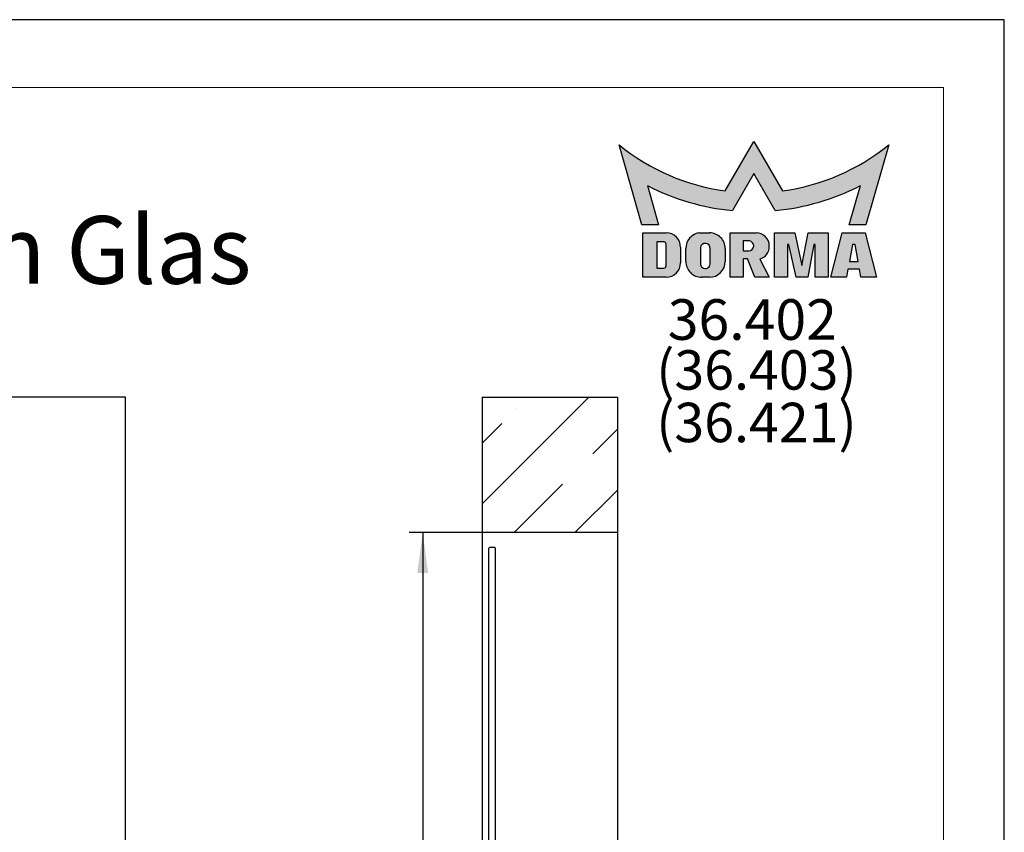
# Model space of a CAD drawing. Units: millimetres. Extents: x 0 to 217, y 0 to 297.
# Drawn here: x 137 to 210, y 237 to 297 of the extents above; entities that cross this region are included whole.
import ezdxf

# ---------------------------------------------------------------- set-up
doc = ezdxf.new("R2010")
doc.units = ezdxf.units.MM
doc.linetypes.add('SLD-Durchgehend', pattern=[0])
for name, color, linetype in [('BEMASSUNG', 7, 'SLD-Durchgehend'), ('BESCHRIFTUNG', 7, 'SLD-Durchgehend'), ('DEUTSCH', 4, 'Continuous'), ('SCHRAFFUR', 9, 'Continuous'), ('SCHRIFTFELD', 7, 'Continuous')]:
    doc.layers.add(name, color=color, linetype=linetype)
doc.layers.add('DICK', color=2, linetype='SLD-Durchgehend', lineweight=30)
doc.layers.add('FORMAT', color=2, linetype='SLD-Durchgehend', lineweight=30)
doc.styles.add('SLDTEXTSTYLE0', font='arial.ttf', dxfattribs={"width": 0.948})
doc.styles.add('SLDTEXTSTYLE1', font='GOTHIC.TTF', dxfattribs={"width": 0.913})
doc.dimstyles.new('SLDDIMSTYLE0', dxfattribs={"dimtxt": 3.5, "dimasz": 3, "dimexe": 0, "dimexo": 0.0625, "dimgap": 0.875, "dimtad": 1, "dimlfac": 20, "dimrnd": 1e-09, "dimzin": 12, "dimdsep": 46, "dimtxsty": 'SLDTEXTSTYLE1', "dimsah": 1, "dimcen": 0.09, "dimadec": 0, "dimazin": 3, "dimtfac": 1, "dimtofl": 0, "dimtmove": 0, "dimatfit": 3, "dimfxl": 1, "dimfrac": 2, "dimtolj": 1, "dimtzin": 12, "dimarcsym": 0})

# ---------------------------------------------------------------- blocks, each defined once
blk = doc.blocks.new('SW_NOTE_0')
at = {"layer": 'BESCHRIFTUNG', "color": 0, "char_height": 2.910416666666666, "attachment_point": 1, "style": 'SLDTEXTSTYLE0'}
for s, insert in [('(36.403)', (0, 3.751724234294651)), ('(36.421)', (0, -0.1288312743636388))]:
    blk.add_mtext(s, dxfattribs=dict(at, insert=insert))
blk = doc.blocks.new('_D_7')
at = {"layer": 'BEMASSUNG', "transparency": 16777216}
for p, q in [((171.4196324307762, 259.1055198280999), (166.0363817704424, 259.1055198280999)), ((167.0363817704424, 259.1055198280999), (167.0363817704424, 126.4555198280999))]:
    blk.add_line(p, q, dxfattribs=at)
for points in [[(167.0363817704424, 259.1055198280999), (166.6363817704424, 256.1055198280999), (167.4363817704424, 256.1055198280999)], [(167.0363817704424, 126.4555198280999), (167.4363817704424, 129.4555198280999), (166.6363817704424, 129.4555198280999)]]:
    blk.add_solid(points, dxfattribs=at)
at = {"layer": 'BEMASSUNG', "transparency": 16777216, "insert": (162.5656788200655, 191.1860754405075), "char_height": 3.5, "attachment_point": 1, "rotation": 90.00000000000041, "style": 'SLDTEXTSTYLE1'}
blk.add_mtext('H', dxfattribs=at)

msp = doc.modelspace()

# ---------------------------------------------------------------- hatches: boundary and pattern name
at = {"layer": 'SCHRAFFUR'}
h = msp.add_hatch(color=256, dxfattribs=at)
edge = h.paths.add_edge_path(flags=0)
edge.add_arc((191.5010094776327, 299.9652414528701), 15.75765000000001, 277.6857386679014, 309.1940600556842)
edge.add_line((201.45904, 287.7529049999999), (199.77469, 281.8431449999999))
edge.add_line((199.77469, 281.8431449999999), (198.53494, 281.8431449999999))
edge.add_line((198.53494, 281.8431449999999), (199.366, 284.7415949999999))
edge.add_arc((191.4928782445148, 299.9742710673864), 17.14702499999994, 275.30814114027476, 297.33251748884834, ccw=False)
edge.add_line((193.079185, 282.9007799999999), (191.5, 285.6359249999999))
edge.add_line((191.5, 285.6359249999999), (189.920815, 282.9007799999999))
edge.add_arc((191.5071217554853, 299.9742710673865), 17.14702500000007, 242.6674825111515, 264.6918588597252, ccw=False)
edge.add_line((183.634, 284.741595), (184.46506, 281.8431449999999))
edge.add_line((184.46506, 281.8431449999999), (183.22531, 281.8431449999999))
edge.add_line((183.22531, 281.8431449999999), (181.54096, 287.7529049999999))
edge.add_arc((191.4989905223673, 299.9652414528702), 15.75765000000006, 230.8059399443171, 262.3142613321001)
edge.add_line((189.39157, 284.34915), (191.5, 288))
edge.add_line((191.5, 288), (193.60843, 284.34915))
h = msp.add_hatch(color=256, dxfattribs=at)
edge = h.paths.add_edge_path(flags=0)
edge.add_line((183.286015, 277.9699949999999), (185.016535, 277.9699949999999))
edge.add_arc((185.016535, 279.0387449999999), 1.068750000000035, 270.0000000000008, 360.0000000000008)
edge.add_line((186.085285, 279.0387449999999), (186.085285, 280.18359))
edge.add_arc((185.016535, 280.18359), 1.068749999999965, 0, 90)
edge.add_line((185.016535, 281.2523399999999), (183.286015, 281.2523399999999))
edge.add_line((183.286015, 281.2523399999999), (183.286015, 277.9699949999999))
edge = h.paths.add_edge_path(flags=0)
edge.add_arc((184.845535, 280.4050349999999), 0.1709999999999767, -7.958078640513122e-13, 89.9999999999992, ccw=False)
edge.add_line((185.016535, 280.4050349999999), (185.016535, 278.816445))
edge.add_arc((184.845535, 278.816445), 0.1710000000000045, 270, 360, ccw=False)
edge.add_line((184.845535, 278.6454449999999), (184.341085, 278.6454449999999))
edge.add_line((184.341085, 278.6454449999999), (184.341085, 280.576035))
edge.add_line((184.341085, 280.576035), (184.845535, 280.5760349999999))
h = msp.add_hatch(color=256, dxfattribs=at)
edge = h.paths.add_edge_path(flags=0)
edge.add_line((187.639675, 277.96743), (188.21851, 277.96743))
edge.add_arc((188.21851, 279.1353599999999), 1.167929999999997, 270.0000000000022, 360.0000000000008)
edge.add_line((189.38644, 279.1353599999999), (189.38644, 280.0809899999999))
edge.add_arc((188.21851, 280.0809899999999), 1.167929999999914, 0, 90.00000000005298)
edge.add_line((188.2185099999989, 281.2489199999997), (187.4262552851766, 281.2489199999998))
edge.add_arc((187.639675, 280.100655), 1.167930000000005, 100.5290080367545, 180)
edge.add_line((186.471745, 280.100655), (186.471745, 279.1353599999999))
edge.add_arc((187.639675, 279.1353599999999), 1.167929999999997, 180, 270.0000000000008)
edge = h.paths.add_edge_path(flags=0)
edge.add_arc((187.9128475, 278.9800430769937), 0.3633736796063154, 175.1872468095242, 355.1872468095261, ccw=False)
edge.add_line((187.550755, 279.0105299999999), (187.550755, 280.1425499999999))
edge.add_arc((187.9127653128405, 280.1110869419453), 0.3633749999999932, -4.658294639072722, 175.0327882581221, ccw=False)
edge.add_line((188.27494, 280.0815761539875), (188.27494, 278.9495561539875))
h = msp.add_hatch(color=256, dxfattribs=at)
edge = h.paths.add_edge_path(flags=0)
edge.add_arc((191.676379884779, 280.2342623596497), 0.9652950000000147, 286.3559833559419, 361.755197605745)
edge.add_arc((191.67613, 280.283625), 0.9652949999999795, 358.8248856637823, 450.0000000000008)
edge.add_line((191.67613, 281.2489199999999), (189.74554, 281.2489199999999))
edge.add_line((189.74554, 281.2489199999999), (189.74554, 277.9699949999999))
edge.add_line((189.74554, 277.9699949999999), (190.710835, 277.9699949999999))
edge.add_line((190.710835, 277.9699949999999), (190.710835, 279.3217500000003))
edge.add_line((190.710835, 279.3217500000003), (191.0391549999989, 279.3217500000001))
edge.add_line((191.0391549999989, 279.3217500000001), (191.5795149999989, 277.9699950000001))
edge.add_line((191.5795149999989, 277.9699950000001), (192.6414249999987, 277.9699950000001))
edge.add_line((192.6414249999987, 277.9699950000001), (191.9482111989392, 279.3080322728641))
edge = h.paths.add_edge_path(flags=0)
edge.add_arc((191.122945, 280.2878999999999), 0.3633750000000232, -90.0000000000008, 83.188236028873, ccw=False)
edge.add_line((191.122945, 279.9245249999999), (190.710835, 279.9245249999999))
edge.add_line((190.710835, 279.9245249999999), (190.710835, 280.64871))
edge.add_line((190.710835, 280.64871), (191.1660441244111, 280.64871))
msp.add_hatch(color=256, dxfattribs=at).paths.add_polyline_path([(195.933175, 280.382805), (195.48943, 277.9699949999999), (194.62075, 277.9699949999999), (194.089795, 280.382805), (193.99318, 280.382805), (193.99318, 277.9699949999999), (193.027885, 277.9699949999999), (193.027885, 281.2489199999999), (194.524135, 281.2489199999999), (195.05509, 278.8361099999999), (195.498835, 281.2489199999999), (196.995085, 281.2489199999999), (196.995085, 277.9699949999999), (196.02979, 277.9699949999999), (196.02979, 280.382805)], flags=0)
h = msp.add_hatch(color=256, dxfattribs=at)
h.paths.add_polyline_path([(200.56642, 277.9699949999999), (199.7323675, 281.2489199999999), (198.0223675, 281.2489199999999), (197.188315, 277.9699949999999), (198.345985, 277.9699949999999), (198.45115, 278.563365), (199.303585, 278.563365), (199.40875, 277.9699949999999)], flags=0)
h.paths.add_polyline_path([(199.2001300000001, 279.129375), (198.55546, 279.129375), (198.78118, 280.38366), (198.97441, 280.38366)], flags=0)
h = msp.add_hatch(dxfattribs=at)
h.set_pattern_fill('ANSI35', color=256, style=0)
h.set_pattern_definition([(45, (0, 0), (-4.490128060534576, 4.490128060534577), []), (45, (4.49013, 0), (-4.490128060534576, 4.490128060534577), [7.9375, -1.5875, 0, -1.5875])])
h.paths.add_polyline_path([(181.4196324307762, 259.1055198280999), (181.4196324307762, 269.1055198280999), (171.4196324307762, 269.1055198280999), (171.4196324307762, 259.1055198280999)], flags=0)

# ---------------------------------------------------------------- linework, layer by layer
at = {"layer": 'DICK'}
for p, q in [((145.0924170936608, 269.1055227368066), (32.60067233696219, 269.1055227368066)), ((145.0924170936608, 126.4555204956719), (145.0924170936608, 269.1055227368066)), ((171.4196324307762, 269.1055198280999), (171.4196324307762, 259.1055198280999)), ((171.4196324307762, 269.1055198280999), (181.4196324307762, 269.1055198280999)), ((181.4196324307762, 269.1055198280999), (181.4196324307762, 259.1055198280999)), ((181.4196324307762, 259.1055198280999), (171.4196324307762, 259.1055198280999)), ((171.4196324307762, 259.1055198280999), (171.4196324307762, 234.9055198281)), ((181.4196324307762, 259.1055198280999), (181.4196324307762, 126.4555198280999)), ((171.9696324307762, 258.0055198280999), (171.9196324307762, 257.9555198281)), ((171.9196324307762, 234.2055198280999), (171.9196324307762, 257.9555198281)), ((172.3696324307762, 258.0055198280999), (171.9696324307762, 258.0055198280999)), ((172.4196324307762, 257.9555198280999), (172.3696324307762, 258.0055198280999)), ((172.4196324307762, 234.2055198280999), (172.4196324307762, 257.9555198280999))]:
    msp.add_line(p, q, dxfattribs=at)
at = {"layer": 'FORMAT'}
for p, q in [((210, 297.0000000000005), (0, 297)), ((210, 0), (210, 297.0000000000005))]:
    msp.add_line(p, q, dxfattribs=at)
at = {"layer": 'FORMAT', "lineweight": 15}
for q in [(8.500000000000007, 292), (205.5000000000001, 5.000000000000028)]:
    msp.add_line((205.5, 292), q, dxfattribs=at)
at = {"layer": 'SCHRIFTFELD', "color": 1}
for p, q in [((183.22531, 281.8431449999999), (181.54096, 287.7529049999999)), ((189.39157, 284.34915), (191.5, 288)), ((191.5, 288), (193.60843, 284.34915)), ((201.45904, 287.7529049999999), (199.77469, 281.8431449999999)), ((191.5, 285.6359249999999), (189.920815, 282.9007799999999)), ((193.079185, 282.9007799999999), (191.5, 285.6359249999999)), ((183.634, 284.741595), (184.46506, 281.8431449999999)), ((198.53494, 281.8431449999999), (199.366, 284.741595)), ((184.46506, 281.8431449999999), (183.22531, 281.8431449999999)), ((199.77469, 281.8431449999999), (198.53494, 281.8431449999999))]:
    msp.add_line(p, q, dxfattribs=at)
at = {"layer": 'SCHRIFTFELD'}
for p, q in [((183.286015, 281.2523399999999), (185.016535, 281.2523399999999)), ((183.286015, 277.9699949999999), (183.286015, 281.2523399999999)), ((187.4262552851766, 281.2489199999998), (188.2185099999989, 281.2489199999997)), ((189.74554, 281.2489199999999), (191.67613, 281.2489199999999)), ((189.74554, 277.9699949999999), (189.74554, 281.2489199999999)), ((193.027885, 281.2489199999999), (194.524135, 281.2489199999999)), ((193.027885, 277.9699949999999), (193.027885, 281.2489199999999)), ((194.524135, 281.2489199999999), (195.05509, 278.8361099999999)), ((195.05509, 278.8361099999999), (195.498835, 281.2489199999999)), ((195.498835, 281.2489199999999), (196.995085, 281.2489199999999)), ((196.995085, 281.2489199999999), (196.995085, 277.9699949999999)), ((197.188315, 277.9699949999999), (198.0223675, 281.2489199999999)), ((198.0223675, 281.2489199999999), (199.7323675, 281.2489199999999)), ((199.7323675, 281.2489199999999), (200.56642, 277.9699949999999)), ((184.845535, 280.5760349999999), (184.341085, 280.576035)), ((184.341085, 280.576035), (184.341085, 278.6454449999999)), ((185.016535, 278.816445), (185.016535, 280.4050349999999)), ((186.085285, 280.18359), (186.085285, 279.0387449999999)), ((186.471745, 279.1353599999999), (186.471745, 280.100655)), ((187.550755, 280.1425499999999), (187.550755, 279.0105299999999)), ((188.27494, 278.9495561539875), (188.27494, 280.0815761539875)), ((189.38644, 280.0809899999999), (189.38644, 279.1353599999999)), ((190.710835, 280.64871), (190.710835, 279.9245249999999)), ((191.1660441244111, 280.64871), (190.710835, 280.64871)), ((193.99318, 280.382805), (193.99318, 277.9699949999999)), ((194.089795, 280.382805), (193.99318, 280.382805)), ((194.62075, 277.9699949999999), (194.089795, 280.382805)), ((195.933175, 280.382805), (195.48943, 277.9699949999999)), ((196.02979, 280.382805), (195.933175, 280.382805)), ((196.02979, 277.9699949999999), (196.02979, 280.382805)), ((198.78118, 280.38366), (198.55546, 279.129375)), ((198.97441, 280.38366), (198.78118, 280.38366)), ((199.20013, 279.129375), (198.97441, 280.38366)), ((190.710835, 279.9245249999999), (191.122945, 279.9245249999999)), ((190.710835, 279.3217500000003), (190.710835, 277.9699949999999)), ((191.0391549999989, 279.3217500000001), (190.710835, 279.3217500000003)), ((191.5795149999989, 277.9699950000001), (191.0391549999989, 279.3217500000001)), ((191.9482111989392, 279.3080322728641), (192.6414249999987, 277.9699950000001)), ((184.341085, 278.6454449999999), (184.845535, 278.6454449999999)), ((198.55546, 279.129375), (199.20013, 279.129375)), ((185.016535, 277.9699949999999), (183.286015, 277.9699949999999)), ((188.21851, 277.96743), (187.639675, 277.96743)), ((190.710835, 277.9699949999999), (189.74554, 277.9699949999999)), ((192.6414249999987, 277.9699950000001), (191.5795149999989, 277.9699950000001)), ((193.99318, 277.9699949999999), (193.027885, 277.9699949999999)), ((195.48943, 277.9699949999999), (194.62075, 277.9699949999999)), ((196.995085, 277.9699949999999), (196.02979, 277.9699949999999)), ((198.345985, 277.9699949999999), (197.188315, 277.9699949999999)), ((198.45115, 278.563365), (198.345985, 277.9699949999999)), ((199.303585, 278.563365), (198.45115, 278.563365)), ((199.40875, 277.9699949999999), (199.303585, 278.563365)), ((200.56642, 277.9699949999999), (199.40875, 277.9699949999999))]:
    msp.add_line(p, q, dxfattribs=at)
at = {"layer": 'SCHRIFTFELD', "color": 1}
for centre, radius, start, end in [((191.4989905223673, 299.9652414528702), 15.7576500000001, 230.8059399443171, 262.3142613321001), ((191.5010094776327, 299.9652414528701), 15.75765000000004, 277.6857386679014, 309.1940600556842), ((191.5071217554853, 299.9742710673865), 17.1470250000001, 242.6674825111523, 264.691858859726), ((191.4928782445148, 299.9742710673864), 17.14702499999999, 275.3081411402756, 297.3325174888492)]:
    msp.add_arc(centre, radius, start, end, dxfattribs=at)
at = {"layer": 'SCHRIFTFELD'}
for centre, radius, start, end in [((185.016535, 280.18359), 1.068749999999994, 0, 90), ((187.639675, 280.100655), 1.167930000000013, 100.5290080367545, 180), ((188.21851, 280.0809899999999), 1.167930000000013, 0, 90.00000000005298), ((191.67613, 280.283625), 0.9652949999999745, 358.8248856637822, 90), ((184.845535, 280.4050349999999), 0.1709999999999638, 0, 90), ((187.9127653128405, 280.1110869419453), 0.3633750000000134, 355.3417053609289, 175.0327882581229), ((191.122945, 280.2878999999999), 0.3633750000000727, 270.0000000000008, 83.18823602887373), ((191.676379884779, 280.2342623596497), 0.9652950000000405, 286.3559833559419, 1.755197605744166), ((184.845535, 278.816445), 0.1710000000000491, 270.0000000000008, 0), ((185.016535, 279.0387449999999), 1.068750000000023, 270.0000000000008, 0), ((187.639675, 279.1353599999999), 1.167930000000013, 180, 270.0000000000008), ((187.9128475, 278.9800430769937), 0.3633736796063652, 175.187246809525, 355.1872468095269), ((188.21851, 279.1353599999999), 1.167930000000013, 270.0000000000022, 0)]:
    msp.add_arc(centre, radius, start, end, dxfattribs=at)

# ---------------------------------------------------------------- block references
at = {"layer": 'BESCHRIFTUNG'}
msp.add_blockref('SW_NOTE_0', (184.2855055300812, 268.8213988098308), dxfattribs=at)

# ---------------------------------------------------------------- texts
at = {"layer": 'DEUTSCH', "insert": (107.2500039637089, 282.4870054710764), "char_height": 5, "attachment_point": 2, "style": 'SLDTEXTSTYLE0'}
msp.add_mtext('MUTO Comfort XL 150 an Glas', dxfattribs=at)
at = {"layer": 'SCHRIFTFELD', "insert": (191.3854170888663, 276.343924658812), "char_height": 3, "attachment_point": 2, "style": 'SLDTEXTSTYLE0'}
msp.add_mtext('36.402', dxfattribs=at)

# ---------------------------------------------------------------- dimensions: what is measured, and where the dimension line sits
at = {"layer": 'BEMASSUNG'}
dim = msp.add_linear_dim(base=(167.0363817704425, 126.4555198280999), p1=(171.4196324307762, 259.1055198280999), p2=(163.9196324307762, 126.4555198280999), angle=90.0000000000002, text='H', dimstyle='SLDDIMSTYLE0', dxfattribs=at)
dim.commit()
dim.dimension.update_dxf_attribs({"geometry": '_D_7', "text_midpoint": (167.0363817704425, 192.7805198280999), "dimtype": 160})

doc.saveas('drawing.dxf')
